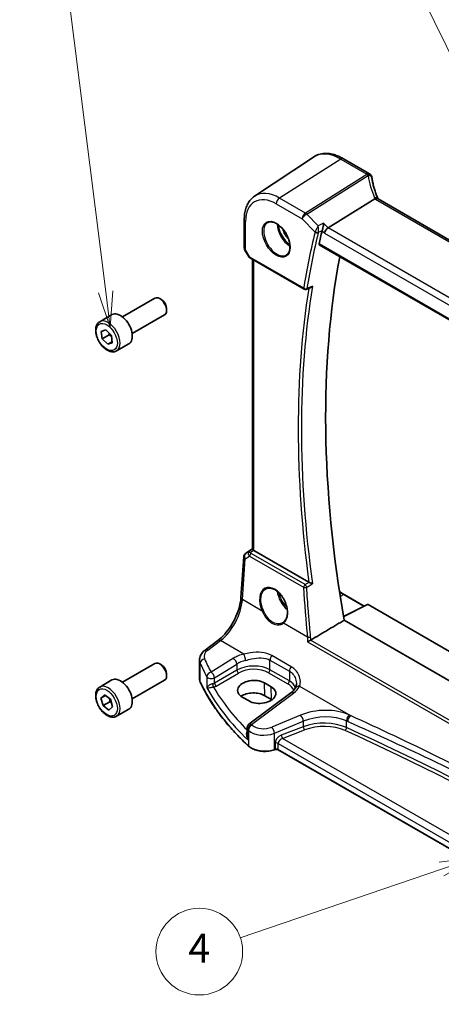
# Model space of a CAD drawing. Units: millimetres. Extents: x 0 to 6100, y 0 to 1124.
# Drawn here: x 545 to 633, y 230 to 435 of the extents above; entities that cross this region are included whole.
import ezdxf

# ---------------------------------------------------------------- set-up
doc = ezdxf.new("R2010")
doc.units = ezdxf.units.MM
for name, color, linetype, lineweight in [('Symbol (TK)', 100, 'Continuous', 18), ('Visible (ISO)', 7, 'Continuous', 35), ('Visible Narrow (ISO)', 7, 'Continuous', 25)]:
    doc.layers.add(name, color=color, linetype=linetype, lineweight=lineweight)
doc.styles.add('Note Text (TK2)', font='txt')

# ---------------------------------------------------------------- blocks, each defined once
blk = doc.blocks.new('バルーン1')
at = {"layer": 'Symbol (TK)', "color": 100}
for p, q in [((226.468, 149.6), (218.356, 166.17)), ((226.468, 149.6), (227.568, 147.355)), ((227.568, 147.355), (226.917, 149.82)), ((226.019, 149.381), (227.568, 147.355))]:
    blk.add_line(p, q, dxfattribs=at)
at = {"layer": 'Symbol (TK)'}
blk.add_circle((217.041, 168.854), 3, dxfattribs=at)
at = {"layer": 'Symbol (TK)', "color": 7, "insert": (217.041, 168.831), "char_height": 2, "attachment_point": 5, "style": 'Note Text (TK2)'}
blk.add_mtext('1', dxfattribs=at)
blk = doc.blocks.new('バルーン4')
at = {"layer": 'Symbol (TK)', "color": 100}
for p, q in [((202.101, 134.167), (199.514, 154.664)), ((201.605, 134.104), (202.415, 131.686)), ((202.101, 134.167), (202.415, 131.686)), ((202.415, 131.686), (202.598, 134.229))]:
    blk.add_line(p, q, dxfattribs=at)
at = {"layer": 'Symbol (TK)'}
blk.add_circle((199.14, 157.631), 3, dxfattribs=at)
at = {"layer": 'Symbol (TK)', "color": 7, "insert": (199.14, 157.625), "char_height": 2, "attachment_point": 5, "style": 'Note Text (TK2)'}
blk.add_mtext('6', dxfattribs=at)
blk = doc.blocks.new('バルーン6')
at = {"layer": 'Symbol (TK)', "color": 100}
for p, q in [((227.717, 94.98), (225.189, 94.647)), ((225.351, 94.173), (227.717, 94.98)), ((225.512, 93.7), (227.717, 94.98)), ((225.351, 94.173), (211.412, 89.422))]:
    blk.add_line(p, q, dxfattribs=at)
at = {"layer": 'Symbol (TK)'}
blk.add_circle((208.577, 88.456), 3, dxfattribs=at)
at = {"layer": 'Symbol (TK)', "color": 7, "insert": (208.577, 88.438), "char_height": 2, "attachment_point": 5, "style": 'Note Text (TK2)'}
blk.add_mtext('4', dxfattribs=at)

msp = doc.modelspace()

# ---------------------------------------------------------------- linework, layer by layer
at = {"layer": 'Visible (ISO)'}
for p, q in [((593.7133, 398.3621), (605.9524, 406.5169)), ((617.5675, 403.0488), (612.1608, 406.1704)), ((618.6742, 397.8269), (609.0237, 391.7883)), ((723.0537, 337.9355), (619.3548, 397.8061)), ((591.5669, 393.5102), (591.5669, 387.6537)), ((591.7009, 387.1537), (592.4375, 385.8778)), ((607.1572, 388.2411), (712.8247, 327.2339)), ((592.8386, 385.5005), (604.0214, 379.0442)), ((593.2791, 325.0315), (593.2791, 385.2462)), ((604.4587, 379.0136), (605.3734, 379.3831)), ((566.2764, 373.29), (573.0219, 377.1845)), ((574.3256, 376.9102), (574.0219, 377.0855)), ((575.4362, 374.9866), (575.4362, 374.636)), ((561.5447, 372.2902), (564.0903, 373.7599)), ((568.2764, 369.8259), (575.0219, 373.7204)), ((561.8703, 370.2671), (562.8252, 370.6013)), ((562.8252, 370.6013), (563.9668, 369.43)), ((562.0569, 368.7616), (561.8703, 370.2671)), ((562.0569, 368.7616), (563.4712, 369.5781)), ((563.1986, 367.5904), (562.0569, 368.7616)), ((563.9668, 369.43), (564.1535, 367.9245)), ((564.1284, 368.1272), (563.1986, 367.5904)), ((564.1535, 367.9245), (563.1986, 367.5904)), ((565.0447, 366.228), (567.5903, 367.6977)), ((590.882, 314.9437), (591.4645, 323.4311)), ((591.9069, 324.1943), (593.2791, 325.1105)), ((605.0015, 318.1537), (593.572, 324.7525)), ((612.3265, 315.5666), (616.4755, 313.1712)), ((617.1376, 313.5019), (612.1885, 311.0301)), ((617.327, 313.4961), (716.0791, 256.4816)), ((714.2534, 251.4028), (612.3234, 310.2521)), ((583.4409, 304.0563), (586.1034, 306.0474)), ((566.2764, 297.3558), (573.0219, 301.2504)), ((574.3256, 300.976), (574.0219, 301.1513)), ((582.2692, 298.0487), (582.2692, 301.9562)), ((575.4362, 299.0524), (575.4362, 298.7018)), ((561.5447, 296.356), (564.0903, 297.8257)), ((568.2764, 293.8917), (575.0219, 297.7863)), ((597.1697, 296.4032), (595.7554, 297.2197)), ((561.8008, 294.0712), (562.5641, 294.7365)), ((562.5641, 294.7365), (563.7752, 293.8269)), ((601.263, 295.1343), (592.5529, 288.6206)), ((562.7331, 294.6095), (561.8008, 294.0712)), ((562.2486, 292.4964), (561.8008, 294.0712)), ((562.2486, 292.4964), (563.6628, 293.3129)), ((563.7752, 293.8269), (564.223, 292.2521)), ((591.1418, 294.2768), (592.556, 293.4603)), ((597.2516, 293.7423), (595.8373, 294.5588)), ((563.4597, 291.5868), (562.2486, 292.4964)), ((564.223, 292.2521), (563.4597, 291.5868)), ((565.0447, 290.2938), (567.5903, 291.7635)), ((592.1518, 287.8198), (592.1518, 286.3602)), ((597.9486, 283.3387), (597.7994, 283.2889)), ((690.2054, 230.4201), (598.6304, 283.291))]:
    msp.add_line(p, q, dxfattribs=at)
for centre, radius, start, end in [((617.0675, 402.1828), 1, 10.723558, 60), ((617.0901, 402.0686), 1, 8.128787, 11.568273), ((592.5669, 387.6537), 1, 180, 210), ((604.2714, 379.4772), 0.5, 240, 291.997594), ((592.4622, 323.3627), 1, 123.72965, 176.07356), ((617.227, 313.3229), 0.2, 60, 116.538708), ((593.1518, 287.8198), 1, 126.78998, 180)]:
    msp.add_arc(centre, radius, start, end, dxfattribs=at)
for centre, major_axis, ratio, start_param, end_param in [((639.7378, 403.7336), (-21.8056, -0.1643), 0.55217208, 0.09993055, 0.10827146), ((761.5801, 258.3716), (-112.0651, 194.1025), 0.57735027, 0.54275154, 0.56009746), ((608.9247, 391.0728), (-0.6212, -0.7936), 0.45894474, 4.04417731, 5.56261376), ((766.5298, 261.2293), (-111.7589, 193.5721), 0.57735027, 0.59243532, 1.00641502), ((574.0219, 375.4525), (-1, 1.7321), 0.57735027, 3.14159265, 6.28318531), ((574.3256, 375.6278), (-0.7853, 1.3602), 0.57735027, 3.92699082, 5.49778714), ((565.8403, 370.7288), (-1.75, 3.0311), 0.57735027, 3.14159265, 6.28318531), ((594.2791, 325.2322), (-0.9987, -0.083), 0.6252357, 0.59930526, 0.73345339), ((596.7791, 312.7335), (3.1847, -2.6746), 0.57298861, 6.10419143, 6.14949048), ((574.0219, 299.5183), (-1, 1.7321), 0.57735027, 3.14159265, 6.28318531), ((574.3256, 299.6936), (-0.7853, 1.3602), 0.57735027, 3.92699082, 5.49778714), ((565.8403, 294.7946), (-1.75, 3.0311), 0.57735027, 3.14159265, 6.28318531), ((593.4486, 295.7483), (3.261, 0.1563), 0.60672803, 0.75632678, 3.89791944), ((593.4528, 293.1821), (-3.3722, 0), 0.57735027, 3.92699082, 5.577744), ((594.8628, 294.9318), (-3.261, -0.1563), 0.60672803, 0.75632678, 3.89791944), ((594.867, 292.3656), (-3.3722, 0), 0.57735027, 3.89806051, 3.92699082)]:
    msp.add_ellipse(centre, major_axis=major_axis, ratio=ratio, start_param=start_param, end_param=end_param, dxfattribs=at)
for points, knots in [([(612.1608, 406.1704), (611.7341, 406.4168), (611.3023, 406.6256), (610.4357, 406.9598), (610.0009, 407.0852), (609.1365, 407.2435), (608.7067, 407.2763), (607.8646, 407.2395), (607.4524, 407.1696), (606.6667, 406.922), (606.2936, 406.7442), (605.9524, 406.5169)], [1.570796327, 1.570796327, 1.570796327, 1.570796327, 1.735289236, 1.735289236, 1.899782145, 1.899782145, 2.064275055, 2.064275055, 2.228767964, 2.228767964, 2.393260873, 2.393260873, 2.393260873, 2.393260873]), ([(619.3281, 397.8607), (619.2033, 398.1501), (619.0866, 398.4403), (618.8699, 399.0214), (618.7698, 399.3123), (618.5863, 399.8941), (618.5029, 400.185), (618.3531, 400.7659), (618.2866, 401.0559), (618.1706, 401.6343), (618.121, 401.9228), (618.08, 402.21)], [-1.303050328, -1.303050328, -1.303050328, -1.303050328, -1.252154027, -1.252154027, -1.201257727, -1.201257727, -1.150361426, -1.150361426, -1.099465126, -1.099465126, -1.048568826, -1.048568826, -1.048568826, -1.048568826]), ([(593.7133, 398.3621), (593.4255, 398.1703), (593.1624, 397.9409), (592.6965, 397.4213), (592.4936, 397.1313), (592.1495, 396.5054), (592.0082, 396.1695), (591.7847, 395.4621), (591.7023, 395.0905), (591.5935, 394.3196), (591.5669, 393.9202), (591.5669, 393.5102)], [2.393260873, 2.393260873, 2.393260873, 2.393260873, 2.542927229, 2.542927229, 2.692593585, 2.692593585, 2.842259942, 2.842259942, 2.991926298, 2.991926298, 3.141592654, 3.141592654, 3.141592654, 3.141592654]), ([(619.2989, 397.842), (619.2896, 397.8487), (619.2799, 397.8549), (619.2056, 397.8976), (619.1256, 397.9161), (618.9412, 397.9143), (618.8386, 397.8937), (618.7318, 397.8548)], [-0.0828477686, -0.0828477686, -0.0828477686, -0.0828477686, -0.0768103675, -0.0768103675, -0.0385773765, -0.0385773765, 0, 0, 0, 0]), ([(619.3548, 397.8061), (619.3504, 397.8086), (619.3462, 397.8111), (619.3379, 397.8161), (619.3339, 397.8186), (619.3262, 397.8234), (619.3225, 397.8258), (619.3153, 397.8306), (619.3118, 397.8329), (619.3052, 397.8375), (619.302, 397.8398), (619.2989, 397.842)], [0, 0, 0, 0, 0.021022119, 0.021022119, 0.042044238, 0.042044238, 0.063066357, 0.063066357, 0.084088476, 0.084088476, 0.105110595, 0.105110595, 0.105110595, 0.105110595]), ([(619.3532, 397.807), (619.3518, 397.8099), (619.3503, 397.8127), (619.3452, 397.8233), (619.3415, 397.8308), (619.3346, 397.8459), (619.3313, 397.8533), (619.3281, 397.8607)], [-1.3672379306, -1.3672379306, -1.3672379306, -1.3672379306, -1.3570993581, -1.3570993581, -1.330074843, -1.330074843, -1.3030503278, -1.3030503278, -1.3030503278, -1.3030503278]), ([(596.4659, 392.9009), (596.6789, 393.012), (596.9305, 393.0597), (597.4719, 393.0139), (597.7545, 392.9327), (598.3276, 392.6555), (598.6172, 392.4639), (599.18, 391.9865), (599.4531, 391.7007), (599.9542, 391.0626), (600.1818, 390.7102), (600.567, 389.9753), (600.7243, 389.5931), (600.9524, 388.84), (601.0233, 388.4692), (601.0737, 387.7794), (601.0535, 387.4603), (600.9299, 386.904), (600.8262, 386.668), (600.5941, 386.3519), (600.4815, 386.246), (600.3547, 386.1654)], [3.95168604, 3.95168604, 3.95168604, 3.95168604, 4.30898817, 4.30898817, 4.63132462, 4.63132462, 4.94280445, 4.94280445, 5.25494337, 5.25494337, 5.56846939, 5.56846939, 5.88232946, 5.88232946, 6.19532337, 6.19532337, 6.50679228, 6.50679228, 6.8203244, 6.8203244, 7.04388825, 7.04388825, 7.04388825, 7.04388825]), ([(608.0638, 392.7859), (608.0636, 392.7843), (608.0634, 392.7827), (608.048, 392.6393), (608.0267, 392.481), (607.9752, 392.1594), (607.9453, 391.9946), (607.8859, 391.7098), (607.8582, 391.5889), (607.8053, 391.3839), (607.781, 391.2988), (607.7571, 391.2259)], [-0.000607578, -0.000607578, -0.000607578, -0.000607578, 0, 0, 0.054018887, 0.054018887, 0.104433846, 0.104433846, 0.14182176, 0.14182176, 0.172409846, 0.172409846, 0.172409846, 0.172409846]), ([(607.1572, 388.2411), (607.1558, 388.2419), (607.1544, 388.2427), (607.1265, 388.2603), (607.1069, 388.2879), (607.0902, 388.3579), (607.0919, 388.3995), (607.1014, 388.4424)], [0.0368004176, 0.0368004176, 0.0368004176, 0.0368004176, 0.037774436, 0.037774436, 0.0569102552, 0.0569102552, 0.0750467597, 0.0750467597, 0.0750467597, 0.0750467597]), ([(592.4375, 385.8778), (592.4589, 385.8408), (592.4822, 385.8074), (592.5309, 385.7461), (592.5564, 385.7181), (592.6089, 385.6663), (592.636, 385.6423), (592.6916, 385.5973), (592.7201, 385.5763), (592.7784, 385.5367), (592.8082, 385.5181), (592.8386, 385.5005)], [0.83221459, 0.83221459, 0.83221459, 0.83221459, 0.955310532, 0.955310532, 1.078406474, 1.078406474, 1.201502415, 1.201502415, 1.324598357, 1.324598357, 1.447694299, 1.447694299, 1.447694299, 1.447694299]), ([(605.3734, 379.3831), (605.4305, 379.4062), (605.4861, 379.4377), (605.6059, 379.5233), (605.6687, 379.582), (605.7247, 379.6481), (605.7257, 379.6492), (605.7266, 379.6503)], [-0.0452206845, -0.0452206845, -0.0452206845, -0.0452206845, -0.0256118972, -0.0256118972, 0, 0, 0.0004309199, 0.0004309199, 0.0004309199, 0.0004309199]), ([(565.0447, 366.228), (564.8556, 366.1189), (564.6418, 366.0544), (564.1805, 366.0147), (563.9321, 366.0465), (563.4064, 366.2056), (563.129, 366.3453), (562.5852, 366.7186), (562.3197, 366.9557), (561.8334, 367.4968), (561.6124, 367.8002), (561.2338, 368.4434), (561.0759, 368.783), (560.8378, 369.4693), (560.7577, 369.8159), (560.6875, 370.4871), (560.6979, 370.8117), (560.8205, 371.3998), (560.9306, 371.6659), (561.2176, 372.051), (561.37, 372.1893), (561.5447, 372.2902)], [6.17439843, 6.17439843, 6.17439843, 6.17439843, 6.43824361, 6.43824361, 6.7261737, 6.7261737, 7.05412556, 7.05412556, 7.39374045, 7.39374045, 7.7307257, 7.7307257, 8.06603944, 8.06603944, 8.40276099, 8.40276099, 8.74232148, 8.74232148, 9.07215471, 9.07215471, 9.31599109, 9.31599109, 9.31599109, 9.31599109]), ([(593.2802, 325.031), (593.2804, 325.0141), (593.289, 324.9942), (593.3305, 324.9408), (593.3735, 324.9), (593.4497, 324.8381), (593.4663, 324.8249), (593.4838, 324.8114)], [0.0825855043, 0.0825855043, 0.0825855043, 0.0825855043, 0.1063173925, 0.1063173925, 0.1386693278, 0.1386693278, 0.1469168433, 0.1469168433, 0.1469168433, 0.1469168433]), ([(605.7266, 317.8024), (605.7257, 317.8028), (605.7247, 317.8033), (605.679, 317.8256), (605.6291, 317.8498), (605.5243, 317.9007), (605.4691, 317.9274), (605.3501, 317.9849), (605.2852, 318.0162), (605.1717, 318.0707), (605.1232, 318.094), (605.063, 318.1227), (605.0484, 318.1297), (605.0344, 318.1364)], [-0.0841640957, -0.0841640957, -0.0841640957, -0.0841640957, -0.083736573, -0.083736573, -0.06306447, -0.06306447, -0.0432464833, -0.0432464833, -0.0218942429, -0.0218942429, -0.0054944379, -0.0054944379, 0, 0, 0, 0]), ([(596.0848, 316.7679), (596.2011, 316.8285), (596.3253, 316.8728), (596.5858, 316.927), (596.7218, 316.9375), (596.9997, 316.9246), (597.141, 316.9026), (597.4263, 316.8273), (597.57, 316.7751), (597.8576, 316.6418), (598.0015, 316.5611), (598.2868, 316.3728), (598.4282, 316.2653), (598.7051, 316.0256), (598.8406, 315.8935), (599.1023, 315.6076), (599.2285, 315.4538), (599.4681, 315.1282), (599.5815, 314.9564), (599.7924, 314.5992), (599.8899, 314.4138), (600.0663, 314.0342), (600.1452, 313.8399), (600.2822, 313.4479), (600.3402, 313.2501), (600.4342, 312.8562), (600.47, 312.6602), (600.5186, 312.2752), (600.5313, 312.0862), (600.5338, 311.7205), (600.5236, 311.5436), (600.4807, 311.2066), (600.4481, 311.0464), (600.3619, 310.746), (600.3081, 310.606), (600.181, 310.3485), (600.1073, 310.2314), (599.9364, 310.0156), (599.8379, 309.9194), (599.7311, 309.8396)], [-0.75859894, -0.75859894, -0.75859894, -0.75859894, -0.58456855, -0.58456855, -0.41374784, -0.41374784, -0.24995239, -0.24995239, -0.09111058, -0.09111058, 0.06542018, 0.06542018, 0.22121784, 0.22121784, 0.37702944, 0.37702944, 0.5331466, 0.5331466, 0.68963751, 0.68963751, 0.84646365, 0.84646365, 1.00353309, 1.00353309, 1.16072602, 1.16072602, 1.31791479, 1.31791479, 1.47499734, 1.47499734, 1.63196791, 1.63196791, 1.78906186, 1.78906186, 1.94701848, 1.94701848, 2.10743664, 2.10743664, 2.28141381, 2.28141381, 2.28141381, 2.28141381]), ([(586.1034, 306.0474), (586.5728, 306.3984), (587.0484, 306.8357), (587.9601, 307.8468), (588.3962, 308.4203), (589.1871, 309.6536), (589.5418, 310.3133), (590.1383, 311.6604), (590.3801, 312.3478), (590.7313, 313.6879), (590.8405, 314.3404), (590.882, 314.9437)], [-1.48352986, -1.48352986, -1.48352986, -1.48352986, -1.20427718, -1.20427718, -0.9250245, -0.9250245, -0.64577182, -0.64577182, -0.36651914, -0.36651914, -0.08726646, -0.08726646, -0.08726646, -0.08726646]), ([(604.7404, 305.7497), (604.7412, 305.7503), (604.7419, 305.7509), (604.7821, 305.7799), (604.8272, 305.8104), (604.9246, 305.8721), (604.9768, 305.9035), (605.0883, 305.967), (605.1479, 305.9992), (605.2496, 306.0502), (605.291, 306.0699), (605.3305, 306.0874)], [-0.0824787253, -0.0824787253, -0.0824787253, -0.0824787253, -0.0820823384, -0.0820823384, -0.0617791828, -0.0617791828, -0.04216273, -0.04216273, -0.0220560313, -0.0220560313, -0.0079824679, -0.0079824679, -0.0079824679, -0.0079824679]), ([(582.2692, 301.9562), (582.2692, 302.1261), (582.2892, 302.2954), (582.3654, 302.6233), (582.4214, 302.7817), (582.5626, 303.0823), (582.6476, 303.2246), (582.8404, 303.4915), (582.9481, 303.6163), (583.1817, 303.8488), (583.3076, 303.9566), (583.4409, 304.0563)], [0.785398163, 0.785398163, 0.785398163, 0.785398163, 0.932005821, 0.932005821, 1.078613478, 1.078613478, 1.225221135, 1.225221135, 1.371828792, 1.371828792, 1.518436449, 1.518436449, 1.518436449, 1.518436449]), ([(582.2692, 298.0487), (582.2692, 298.0042), (582.2712, 297.9597), (582.2793, 297.8709), (582.2854, 297.8266), (582.3015, 297.7385), (582.3115, 297.6947), (582.3355, 297.6076), (582.3494, 297.5644), (582.3811, 297.4787), (582.3988, 297.4363), (582.4183, 297.3943)], [3.926990817, 3.926990817, 3.926990817, 3.926990817, 3.979548273, 3.979548273, 4.032105729, 4.032105729, 4.084663185, 4.084663185, 4.137220642, 4.137220642, 4.189778098, 4.189778098, 4.189778098, 4.189778098]), ([(592.4798, 284.0673), (591.5866, 284.8909), (590.7356, 285.73), (589.1208, 287.4361), (588.3571, 288.3031), (586.9198, 290.0623), (586.2462, 290.9544), (584.9915, 292.7604), (584.4105, 293.6744), (583.343, 295.5212), (582.8565, 296.4539), (582.4183, 297.3943)], [1.796767008, 1.796767008, 1.796767008, 1.796767008, 1.856095048, 1.856095048, 1.915423088, 1.915423088, 1.974751129, 1.974751129, 2.034079169, 2.034079169, 2.093407209, 2.093407209, 2.093407209, 2.093407209]), ([(602.403, 297.0432), (602.403, 296.9808), (602.4004, 296.9192), (602.3901, 296.7987), (602.3825, 296.7397), (602.3624, 296.6249), (602.35, 296.5691), (602.3206, 296.4611), (602.3037, 296.4089), (602.2659, 296.3085), (602.2449, 296.2603), (602.222, 296.2143)], [0.477289941, 0.477289941, 0.477289941, 0.477289941, 0.514862631, 0.514862631, 0.55243532, 0.55243532, 0.59000801, 0.59000801, 0.6275807, 0.6275807, 0.66515339, 0.66515339, 0.66515339, 0.66515339]), ([(565.0447, 290.2938), (564.8556, 290.1847), (564.6418, 290.1203), (564.1805, 290.0805), (563.9321, 290.1124), (563.4064, 290.2714), (563.129, 290.4111), (562.5852, 290.7844), (562.3197, 291.0215), (561.8334, 291.5626), (561.6124, 291.866), (561.2338, 292.5092), (561.0759, 292.8488), (560.8378, 293.5351), (560.7577, 293.8817), (560.6875, 294.5529), (560.6979, 294.8775), (560.8205, 295.4656), (560.9306, 295.7317), (561.2176, 296.1168), (561.37, 296.2551), (561.5447, 296.356)], [0.11251827, 0.11251827, 0.11251827, 0.11251827, 0.37636345, 0.37636345, 0.66429354, 0.66429354, 0.9922454, 0.9922454, 1.3318603, 1.3318603, 1.66884554, 1.66884554, 2.00415929, 2.00415929, 2.34088083, 2.34088083, 2.68044132, 2.68044132, 3.01027456, 3.01027456, 3.25411093, 3.25411093, 3.25411093, 3.25411093]), ([(602.222, 296.2143), (602.1872, 296.1442), (602.1468, 296.073), (602.0545, 295.9291), (602.0024, 295.8563), (601.8865, 295.7102), (601.8225, 295.637), (601.6827, 295.491), (601.6068, 295.4183), (601.4434, 295.2747), (601.356, 295.2038), (601.263, 295.1343)], [1.095161192, 1.095161192, 1.095161192, 1.095161192, 1.179816243, 1.179816243, 1.264471295, 1.264471295, 1.349126346, 1.349126346, 1.433781398, 1.433781398, 1.518436449, 1.518436449, 1.518436449, 1.518436449]), ([(592.4798, 284.0673), (592.7029, 283.8617), (592.9763, 283.6799), (593.5984, 283.3747), (593.9471, 283.2513), (594.6897, 283.0714), (595.0835, 283.0149), (595.8818, 282.9731), (596.2862, 282.9878), (597.0699, 283.0874), (597.4492, 283.1722), (597.7994, 283.2889)], [4.4864183, 4.4864183, 4.4864183, 4.4864183, 4.79341182, 4.79341182, 5.10040535, 5.10040535, 5.40739887, 5.40739887, 5.7143924, 5.7143924, 6.02138592, 6.02138592, 6.02138592, 6.02138592]), ([(597.9486, 283.3387), (597.9901, 283.3525), (598.0362, 283.3636), (598.1334, 283.3787), (598.1844, 283.3826), (598.2864, 283.3826), (598.3374, 283.3787), (598.4346, 283.3636), (598.4807, 283.3525), (598.5636, 283.3249), (598.6003, 283.3084), (598.6304, 283.291)], [3.40339204, 3.40339204, 3.40339204, 3.40339204, 3.66519143, 3.66519143, 3.92699082, 3.92699082, 4.1887902, 4.1887902, 4.45058959, 4.45058959, 4.71238898, 4.71238898, 4.71238898, 4.71238898])]:
    msp.add_open_spline(points, degree=3, knots=knots, dxfattribs=at)
for points, degree in [([(618.7318, 397.8548), (618.7113, 397.8473), (618.6921, 397.8381), (618.6742, 397.8269)], 3), ([(607.7571, 391.2259), (607.7499, 391.204), (607.7438, 391.1827), (607.7388, 391.1622)], 3), ([(605.0015, 318.1537), (605.0116, 318.1478), (605.0227, 318.142), (605.0344, 318.1364)], 3), ([(611.3426, 316.2428), (611.6676, 315.9832), (611.9977, 315.7565), (612.3265, 315.5666)], 3), ([(612.3234, 310.2521), (608.8641, 308.1896), (605.3953, 306.1207)], 2), ([(605.3305, 306.0874), (605.3533, 306.0974), (605.3749, 306.1086), (605.3953, 306.1207)], 3)]:
    msp.add_open_spline(points, degree=degree, dxfattribs=at)
for points, weights in [([(563.4929, 369.9162), (563.4887, 369.7582), (563.4712, 369.5781)], [1.04717325322, 1.02903670682, 1]), ([(563.4712, 369.5781), (563.7768, 369.3804), (563.9977, 369.1809)], [1, 1.05795640978, 1.07248769034]), ([(563.579, 293.9743), (563.6433, 293.6805), (563.6628, 293.3129)], [1.07281446586, 1.05861939605, 1]), ([(563.6628, 293.3129), (563.8256, 293.2395), (563.9633, 293.1655)], [1, 1.02868548983, 1.04673291291])]:
    msp.add_rational_spline(points, weights, degree=2, dxfattribs=at)
at = {"layer": 'Visible Narrow (ISO)'}
for p, q in [((611.6238, 406.0984), (598.8959, 397.9797)), ((611.6238, 406.0984), (617.0305, 402.9768)), ((617.053, 402.8626), (604.2808, 394.8707)), ((604.543, 394.661), (617.3153, 402.6529)), ((604.2808, 394.8707), (598.8959, 397.9797)), ((618.8178, 397.7341), (722.5167, 337.8635)), ((598.2258, 396.7774), (603.6107, 393.6684)), ((591.8598, 387.2455), (591.8598, 393.102)), ((603.6107, 393.6684), (606.274, 390.9007)), ((606.9026, 392.2088), (604.543, 394.661)), ((607.7388, 391.1622), (608.2176, 390.6646)), ((609.0237, 391.7883), (608.0638, 392.7859)), ((713.2189, 331.6312), (609.0237, 391.7883)), ((608.2176, 390.6646), (712.5579, 330.4237)), ((591.8598, 387.2455), (591.7009, 387.1537)), ((592.7351, 385.7294), (591.8598, 387.2455)), ((712.7903, 327.4228), (607.1014, 388.4424)), ((603.9178, 379.2731), (592.7351, 385.7294)), ((593.572, 324.7525), (593.572, 385.0771)), ((591.7577, 323.0271), (592.6699, 323.5601)), ((591.9258, 324.2061), (593.2791, 325.1097)), ((592.5185, 324.5524), (591.9258, 324.2061)), ((593.2791, 325.0558), (592.5185, 324.5524)), ((592.6699, 323.5601), (603.8812, 317.0872)), ((592.7726, 324.3408), (593.4838, 324.8114)), ((604.2026, 317.6439), (592.9913, 324.1167)), ((591.1752, 314.5397), (591.7577, 323.0271)), ((612.2314, 315.5595), (611.5081, 315.1711)), ((612.2314, 315.5595), (616.4179, 313.1424)), ((595.2965, 312.1603), (591.1752, 314.5397)), ((612.198, 310.9749), (617.2319, 313.489)), ((617.2319, 313.489), (716.0707, 256.4244)), ((604.6901, 306.7369), (599.7099, 309.6122)), ((583.9781, 304.0333), (586.6406, 306.0244)), ((591.4908, 303.2241), (586.6406, 306.0244)), ((604.7404, 305.7497), (712.3702, 243.6096)), ((712.3837, 244.2802), (605.3305, 306.0874)), ((601.3135, 300.5909), (597.2918, 302.9128)), ((582.4065, 297.4488), (582.4065, 301.3221)), ((589.305, 302.3254), (584.669, 299.4704)), ((585.3998, 298.2635), (590.0358, 301.1185)), ((590.0358, 301.1185), (590.0358, 299.8601)), ((596.9169, 301.9755), (600.9386, 299.6537)), ((596.9169, 299.9385), (596.9169, 301.9755)), ((590.0358, 299.8601), (585.3998, 297.1835)), ((585.7529, 296.572), (590.3888, 299.2486)), ((596.5819, 299.3374), (600.6035, 297.0155)), ((600.9386, 297.6167), (596.9169, 299.9385)), ((600.9386, 299.6537), (600.9386, 297.6167)), ((583.7812, 298.5114), (583.7812, 296.2084)), ((585.3998, 297.1835), (585.3998, 298.2635)), ((595.8373, 294.5588), (595.7554, 297.2197)), ((593.0901, 288.5976), (601.8003, 295.1112)), ((597.2516, 293.7423), (597.1697, 296.4032)), ((603.0558, 296.547), (613.625, 290.4449)), ((603.2793, 290.5148), (597.2745, 288.0348)), ((597.8361, 286.757), (603.841, 289.237)), ((603.841, 289.237), (603.841, 288.0861)), ((612.8121, 287.9406), (612.8121, 289.3281)), ((592.3025, 285.4058), (592.3025, 287.515)), ((592.4459, 287.378), (592.4459, 284.1531)), ((597.8361, 283.3787), (597.8361, 286.757)), ((603.841, 288.0861), (599.2599, 286.3404)), ((599.5284, 285.6934), (604.1095, 287.439)), ((597.9854, 284.6925), (597.9854, 283.4284)), ((598.5889, 283.3826), (598.5889, 284.6466)), ((598.5889, 284.6466), (690.2054, 231.7518)), ((690.5819, 233.1236), (599.5284, 285.6934)), ((597.9854, 283.4284), (597.8361, 283.3787)), ((690.2054, 230.4877), (598.5889, 283.3826))]:
    msp.add_line(p, q, dxfattribs=at)
for centre, major_axis, ratio, start_param, end_param in [((611.6238, 397.1619), (-5.4724, 9.4785), 0.57735027, 5.49778714, 6.32025169), ((611.6608, 405.3044), (0.5, 0.866), 0.57735027, 0, 0.83775804), ((617.0675, 402.1828), (0.5, 0.866), 0.57735027, 0, 0.83775804), ((617.0675, 402.1828), (0.9825, 0.1861), 0.79195893, 0, 1.45918335), ((637.8944, 405.0585), (20.9911, 1.006), 0.60672809, 3.22643963, 3.23550709), ((617.0901, 402.0686), (0.9797, 0.2005), 0.79130951, 0, 1.44751216), ((617.0901, 402.0686), (0.5304, -0.8477), 0.5404963, 1.95608761, 2.33606615), ((617.0901, 402.0686), (0.99, 0.1414), 0.57402245, 0, 1.26022853), ((638.1567, 400.6852), (-19.3935, 10.6204), 0.75848966, 0.51666925, 0.77115075), ((598.8959, 389.8135), (-5.0008, 8.6616), 0.57735027, 5.49778714, 6.32025169), ((598.2258, 389.4266), (-4.5014, 7.7967), 0.57735027, 5.49778714, 7.06858347), ((598.9329, 397.1857), (-0.5, -0.866), 0.57735027, 3.97935069, 5.49778714), ((618.4098, 397.4647), (0.9183, 0.3959), 0.49766783, 0, 1.11722517), ((620.4943, 398.3001), (-1.847, 1.0115), 0.75848966, 0.77115075, 0.88598501), ((620.232, 398.6362), (1.9992, 0.0958), 0.60672809, 3.79042209, 3.89792125), ((618.8548, 396.9401), (0.5, 0.866), 0.57735027, 0, 0.83775804), ((592.5669, 393.5102), (-1, 0), 0.57735027, 0, 0.78539816), ((604.3178, 394.0767), (-0.5, -0.866), 0.57735027, 3.97935069, 5.49778714), ((604.3178, 394.0767), (0.7206, 0.6934), 0.32163376, 0.96741127, 2.48584772), ((604.3178, 394.0767), (-0.5304, 0.8477), 0.5404963, 5.09768026, 5.4776588), ((598.3623, 389.5054), (1.945, -3.3688), 0.57735027, 3.11689743, 6.30788053), ((601.0592, 391.0624), (1.8784, -3.2534), 0.57735027, 3.92825549, 5.49652247), ((601.1956, 391.1412), (-1.7784, 3.0803), 0.57735027, 0.85247544, 2.28911721), ((601.1956, 391.1412), (1.2216, -2.116), 0.57735027, 4.18357327, 5.24120469), ((601.3321, 391.22), (-1.1217, 1.9429), 0.57735027, 1.3901663, 1.75142635), ((760.5194, 257.7592), (112.3598, -194.6129), 0.57735027, 3.68433348, 3.75667116), ((606.6275, 391.1048), (-0.4857, 0.1188), 0.69916301, 0.93994468, 2.42347454), ((606.6367, 391.1367), (-0.4751, 0.1558), 0.64876185, 1.00376124, 2.47541185), ((760.8422, 257.9456), (-112.1108, 194.1816), 0.57735027, 0.54274082, 0.61507851), ((592.5669, 387.6537), (-1, 0), 0.57735027, 0, 0.78539816), ((593.4731, 386.0841), (1.0509, 0.1639), 0.32934228, 3.26824191, 3.88372162), ((593.0886, 385.9335), (-0.25, -0.433), 0.57735027, 5.49778714, 6.28318531), ((761.5801, 258.3716), (112.2942, -194.4993), 0.57735027, 3.76025339, 4.09474865), ((761.9028, 258.5579), (-112.0452, 194.0679), 0.57735027, 0.61557089, 0.95522543), ((604.2714, 379.4772), (-0.4935, 0.0804), 0.66685574, 0.88635519, 2.36988505), ((604.2714, 379.4772), (-0.25, -0.433), 0.57735027, 5.49778714, 6.28318531), ((604.2714, 379.4772), (0.1873, -0.4636), 0.58150244, 0, 0.69289162), ((563.2947, 369.2591), (1.75, -3.0311), 0.57735027, 0, 3.14159265), ((592.4622, 323.3627), (-0.9977, 0.0685), 0.52219131, 0, 0.82332442), ((592.4622, 323.3627), (-0.5045, 0.8634), 0.77915995, 0.0482238, 1.50509308), ((592.4622, 323.3627), (-0.5553, 0.8317), 0.59411967, 6.24561175, 6.28318531), ((593.0548, 323.7089), (0.5198, -0.8544), 0.50513422, 3.18085107, 3.9649682), ((592.8035, 323.9519), (-0.4703, -0.1699), 0.7690198, 4.50458337, 5.47191268), ((593.4414, 323.9348), (-1.0163, 0.4436), 0.68018995, 0.37155991, 1.04431206), ((593.0548, 323.7089), (-0.5406, 0.8414), 0.14285003, 5.46568625, 6.24980338), ((593.0221, 323.7278), (-0.25, -0.433), 0.57735027, 4.01425728, 5.41052068), ((593.4106, 324.3237), (-0.6478, 0.1178), 0.51534664, 0.29110912, 0.96386127), ((597.6693, 313.1751), (-1.7598, 3.7318), 0.62523539, 3.2683234, 7.83115103), ((604.2334, 317.255), (-0.25, -0.433), 0.57735027, 4.01425728, 5.41052068), ((604.2334, 317.255), (-0.2548, 0.4302), 0.48113475, 4.09467279, 5.48872836), ((601.0592, 315.1282), (1.8784, -3.2534), 0.57735027, 4.05312518, 5.28406539), ((601.1956, 315.207), (-1.7784, 3.0803), 0.57735027, 1.00690843, 2.04431806), ((604.2334, 317.255), (0.4991, 0.0295), 0.4247258, 3.90430398, 5.37338304), ((762.7357, 257.6717), (95.9226, -203.4329), 0.6252338, 4.14175647, 4.19224349), ((612.2314, 321.5786), (3.6859, -6.3842), 0.57735027, 5.32919444, 5.49778714), ((612.2265, 315.3934), (0.1, 0.1732), 0.57735027, 0, 0.75049158), ((586.2059, 311.8421), (3.4331, 6.6751), 0.5421547, 3.98791397, 5.38417738), ((591.8796, 314.8753), (-0.9977, 0.0685), 0.52219131, 0, 0.82332442), ((617.227, 313.3229), (-0.0894, 0.1789), 0.5766475, 5.53326026, 6.28318531), ((617.227, 313.3229), (0.1, 0.1732), 0.57735027, 0, 0.75049158), ((595.4374, 312.2274), (0.1821, 0.0827), 0.02266756, 3.81753588, 5.29646655), ((599.8508, 309.6793), (-0.1197, 0.1602), 0.77422827, 0, 1.41737835), ((586.7023, 305.2465), (-0.5989, 0.8008), 0.55422158, 5.4329486, 6.28318531), ((605.0424, 306.9046), (-0.4977, -0.0483), 0.39127562, 0.74729836, 2.21206093), ((586.2075, 302.8855), (-2.996, -0.2491), 0.6252357, 5.49820225, 6.49402781), ((584.0397, 303.2555), (-0.5989, 0.8008), 0.55422158, 5.4329486, 6.28318531), ((593.3198, 299.7286), (-5.9919, -0.4983), 0.6252357, 4.97020724, 5.39348249), ((591.5524, 302.4463), (-0.2439, 0.9698), 0.20337592, 4.05934023, 5.59021707), ((597.6241, 302.3838), (0.5, 0.866), 0.57735027, 1.27447633, 2.35619449), ((586.2692, 302.1077), (3.9972, 0.2433), 0.61381849, 3.10424614, 3.36703342), ((583.3722, 301.4721), (-0.916, -0.4011), 0.76252668, 4.45395762, 5.94915987), ((664.4884, 319.2699), (84.8885, 6.9678), 0.624708, 3.3531476, 3.40952759), ((664.4268, 320.0477), (-83.8867, -6.9756), 0.6252357, 0.21084251, 0.2672225), ((589.3666, 301.5476), (-0.5244, 0.8515), 0.49401856, 3.91402987, 5.4802648), ((593.3814, 298.9508), (4.9896, 0.5079), 0.63405227, 1.81611042, 2.23938568), ((593.3814, 297.7047), (-4.9983, -0.2144), 0.60387682, 3.90109564, 5.41953209), ((584.7307, 298.6926), (-0.8796, -0.4756), 0.75197366, 4.39115276, 5.8840167), ((584.7307, 298.6926), (-0.5244, 0.8515), 0.49401856, 3.91402987, 5.4802648), ((590.3703, 299.6456), (-0.25, 0.433), 0.51542127, 0.78676769, 2.35482496), ((593.3999, 297.3077), (4.4981, 0.2156), 0.60672809, 0.75632859, 2.27476504), ((596.5634, 299.7344), (0.25, 0.433), 0.57735027, 3.97935069, 5.49778714), ((601.6457, 300.0619), (0.5, 0.866), 0.57735027, 1.27447633, 2.35619449), ((563.2947, 293.3249), (1.75, -3.0311), 0.57735027, 0, 3.14159265), ((586.2692, 298.0487), (-4, 0), 0.57735027, 0, 0.26278728), ((582.5996, 297.4788), (-0.1813, -0.0845), 0.78846598, 5.93111652, 6.28318531), ((664.4884, 310.1971), (-85, 0), 0.57735027, 0.26278728, 0.55942748), ((584.7307, 298.6926), (-1, 0), 0.57735027, 0.31916727, 2.30383461), ((584.7307, 297.6159), (-0.9989, -0.0739), 0.62065278, 1.80582183, 2.25795097), ((585.1465, 296.7528), (-0.1007, 0.4898), 0.19965854, 0.92831746, 2.47381397), ((585.7344, 296.969), (-0.25, 0.433), 0.51542127, 0.78676769, 2.35482496), ((600.585, 297.4125), (0.25, 0.433), 0.57735027, 3.97935069, 5.49778714), ((597.4215, 294.9859), (4.4981, 0.2156), 0.60672809, 0.16740663, 0.75632859), ((597.403, 295.3829), (-4.9983, -0.2144), 0.60387682, 3.36672981, 3.90109564), ((664.4884, 314.8176), (84.965, 4.0214), 0.60639374, 3.43206702, 3.66914069), ((584.7492, 297.2189), (1.4994, 0.0719), 0.60672809, 4.96422856, 5.4163577), ((664.4514, 315.6116), (-83.9645, -4.024), 0.60672809, 0.30752255, 0.50506394), ((601.8619, 294.3334), (-0.5989, 0.8008), 0.55422158, 5.4329486, 6.28318531), ((597.3414, 297.4067), (-5.9919, -0.4983), 0.6252357, 2.35660959, 2.77988485), ((603.1175, 295.7692), (-0.8955, 0.445), 0.73052492, 5.1253777, 6.28318531), ((607.7793, 285.8484), (-8.9879, -0.7474), 0.6252357, 3.98993056, 5.18404298), ((593.1518, 287.8198), (0.6923, 0.7216), 0.68179767, 1.02556477, 2.51138152), ((593.1518, 287.8198), (-0.5989, 0.8008), 0.55422158, 5.4329486, 6.28318531), ((664.4268, 320.0477), (-83.8867, -6.9756), 0.6252357, 0.50429618, 0.50748271), ((603.341, 289.737), (-0.3817, 0.9243), 0.35818112, 4.0008468, 5.54908364), ((607.841, 285.0706), (7.9858, 0.7564), 0.63078087, 0.84061023, 2.03472266), ((607.841, 284.003), (-7.9971, -0.358), 0.6049485, 4.01479697, 5.2089094), ((613.4335, 289.7805), (0.4084, 0.9128), 0.51312604, 0.81645542, 2.300562), ((303.3484, 28.6342), (497.3447, 41.448), 0.62532566, 0.84756845, 0.84821605), ((613.6866, 289.6671), (0.4089, 0.9126), 0.51350799, 0.81673878, 2.30083888), ((303.2868, 29.412), (-498.3465, -41.4401), 0.6252357, 3.98928295, 3.98993056), ((593.1518, 287.8198), (-1, 0), 0.57735027, 0, 0.55624095), ((664.4884, 319.2699), (84.8885, 6.9678), 0.624708, 3.64660127, 3.6497878), ((593.2935, 287.6844), (0.6896, 0.7242), 0.68058111, 1.02302302, 2.50877689), ((595.8361, 288.8124), (3.9972, 0.2433), 0.61381849, 3.66367362, 5.19864124), ((595.7745, 289.5902), (-2.996, -0.2491), 0.6252357, 0.50748271, 2.04245033), ((597.3361, 287.257), (-0.3817, 0.9243), 0.35818112, 4.0008468, 5.54908364), ((604.091, 287.8361), (-0.178, 0.4672), 0.37853694, 0.86942128, 2.42667165), ((607.8595, 283.606), (7.4968, 0.3593), 0.60672809, 0.8712131, 2.06532553), ((612.5014, 287.7145), (0.2058, 0.4557), 0.51082087, 3.92515759, 5.44393951), ((303.3669, 41.1129), (497.3094, 23.8338), 0.60672809, 0.64144408, 0.8712131), ((303.3484, 41.5099), (-497.8096, -23.8325), 0.60669957, 3.78306891, 4.01283794), ((599.3303, 285.1408), (-1.1336, -1.0369), 0.69790167, 4.19661007, 5.71504652), ((598.2354, 284.4425), (-0.5, 0), 0.57735027, 3.92699082, 5.23598776), ((599.5803, 284.8908), (0.9101, 0.5478), 0.71730704, 1.21556337, 2.73399982), ((599.5099, 286.0904), (-0.178, 0.4672), 0.37853694, 0.86942128, 2.42667165), ((592.6154, 284.2144), (-0.1356, -0.147), 0.6920291, 5.63934853, 6.28318531), ((595.8361, 285.3787), (-4, 0), 0.57735027, 0.55942748, 2.0943951), ((597.7361, 283.4787), (0.0632, -0.1897), 0.40824829, 0, 0.88607712), ((597.8854, 283.5284), (0.0632, -0.1897), 0.40824829, 0, 0.88607712), ((598.2354, 283.1784), (-0.5, 0), 0.57735027, 3.92699082, 5.23598776), ((598.7304, 283.4642), (-0.1, -0.1732), 0.57735027, 5.49778714, 6.28318531)]:
    msp.add_ellipse(centre, major_axis=major_axis, ratio=ratio, start_param=start_param, end_param=end_param, dxfattribs=at)
for centre, major_axis in [((598.2258, 389.4266), (-2.0449, 3.5419)), ((563.0119, 369.0958), (1.55, -2.6847)), ((563.0119, 293.1616), (1.55, -2.6847))]:
    msp.add_ellipse(centre, major_axis=major_axis, ratio=0.57735027, dxfattribs=at)
for points, knots in [([(606.2962, 390.9604), (606.292, 390.9502), (606.2881, 390.9402), (606.2807, 390.9202), (606.2772, 390.9104), (606.274, 390.9007)], [-0.0044991161, -0.0044991161, -0.0044991161, -0.0044991161, -0.00224955805, -0.00224955805, 0, 0, 0, 0]), ([(606.9026, 392.2088), (606.8605, 392.1325), (606.8144, 392.0466), (606.7208, 391.8665), (606.6733, 391.7731), (606.5932, 391.611), (606.5614, 391.5458), (606.4948, 391.4063), (606.4592, 391.3304), (606.396, 391.1918), (606.3678, 391.1286), (606.3255, 391.0305), (606.3102, 390.9943), (606.2962, 390.9604)], [-0.0004151815, -0.0004151815, -0.0004151815, -0.0004151815, 0.0202207172, 0.0202207172, 0.0395880539, 0.0395880539, 0.0520074079, 0.0520074079, 0.0658634821, 0.0658634821, 0.0778309398, 0.0778309398, 0.0853106008, 0.0853106008, 0.0853106008, 0.0853106008]), ([(606.9477, 390.8238), (606.9571, 390.8586), (606.9654, 390.8963), (606.984, 390.9993), (606.9924, 391.0667), (607.0046, 391.216), (607.0074, 391.2988), (607.0071, 391.4523), (607.0045, 391.5247), (606.9927, 391.7061), (606.9807, 391.812), (606.9481, 392.0185), (606.927, 392.1186), (606.9026, 392.2088)], [-0.0853106008, -0.0853106008, -0.0853106008, -0.0853106008, -0.0778309398, -0.0778309398, -0.0658634821, -0.0658634821, -0.0520074079, -0.0520074079, -0.0395880539, -0.0395880539, -0.0202207172, -0.0202207172, 0.0004151815, 0.0004151815, 0.0004151815, 0.0004151815]), ([(606.9477, 390.8238), (607.0201, 390.8597), (607.0924, 390.8957), (607.1648, 390.9316), (607.3612, 391.0292), (607.5576, 391.1268), (607.754, 391.2243)], [0.25828868, 0.25828868, 0.25828868, 0.25828868, 0.286461084, 0.286461084, 0.286461084, 0.362931962, 0.362931962, 0.362931962, 0.362931962]), ([(606.9386, 390.7919), (606.9399, 390.7971), (606.9413, 390.8024), (606.9443, 390.813), (606.946, 390.8183), (606.9477, 390.8238)], [0, 0, 0, 0, 0.00224955805, 0.00224955805, 0.0044991161, 0.0044991161, 0.0044991161, 0.0044991161]), ([(605.7266, 379.6503), (605.4213, 379.527), (605.1161, 379.4036), (604.8109, 379.2803), (604.7365, 379.2502), (604.6621, 379.2201), (604.5877, 379.1901)], [-0.35922324, -0.35922324, -0.35922324, -0.35922324, -0.237834363, -0.237834363, -0.237834363, -0.208244492, -0.208244492, -0.208244492, -0.208244492]), ([(605.0329, 318.1355), (604.8483, 318.0263), (604.6638, 317.917), (604.4792, 317.8077), (604.387, 317.7531), (604.2948, 317.6985), (604.2026, 317.6439)], [-0.313283169, -0.313283169, -0.313283169, -0.313283169, -0.239885018, -0.239885018, -0.239885018, -0.20320797, -0.20320797, -0.20320797, -0.20320797]), ([(604.5497, 317.1057), (604.6419, 317.1603), (604.7341, 317.2149), (604.8263, 317.2695), (605.1264, 317.4471), (605.4265, 317.6247), (605.7266, 317.8024)], [0.20320797, 0.20320797, 0.20320797, 0.20320797, 0.239885018, 0.239885018, 0.239885018, 0.35922324, 0.35922324, 0.35922324, 0.35922324]), ([(595.5393, 312.2696), (595.3495, 312.6907), (595.2072, 313.132), (594.9782, 314.2896), (594.9939, 314.9918), (595.3312, 316.1026), (595.64, 316.5199), (596.0584, 316.7538), (596.0716, 316.7609), (596.0848, 316.7679)], [-2.28141381, -2.28141381, -2.28141381, -2.28141381, -1.92848495, -1.92848495, -1.34133, -1.34133, -0.77683903, -0.77683903, -0.75859894, -0.75859894, -0.75859894, -0.75859894]), ([(605.3552, 306.7775), (605.2871, 307.4801), (605.2218, 308.1818), (605.0642, 309.9487), (604.9754, 311.0127), (604.8931, 312.0745), (604.7625, 313.7572), (604.6481, 315.4345), (604.5497, 317.1057)], [1.3575216929, 1.3575216929, 1.3575216929, 1.3575216929, 1.3677588965, 1.3677588965, 1.3833304353, 1.3833304353, 1.3833304353, 1.4080087174, 1.4080087174, 1.4080087174, 1.4080087174]), ([(595.2965, 312.1603), (595.5005, 311.7207), (595.7353, 311.2921), (596.3436, 310.4233), (596.7403, 310.0117), (597.5625, 309.4755), (597.9789, 309.3261), (598.6887, 309.2568), (598.9876, 309.2907), (599.4205, 309.437), (599.5743, 309.5152), (599.7099, 309.6122)], [-0.711030896, -0.711030896, -0.711030896, -0.711030896, -0.563417497, -0.563417497, -0.376396251, -0.376396251, -0.209109029, -0.209109029, -0.080426549, -0.080426549, 0, 0, 0, 0]), ([(599.64, 309.7768), (599.5357, 309.7105), (599.4221, 309.6549), (599.0459, 309.519), (598.759, 309.481), (598.0793, 309.5373), (597.6815, 309.6769), (596.9, 310.1889), (596.5252, 310.5858), (595.9523, 311.427), (595.7318, 311.8427), (595.5393, 312.2696)], [0.019760412, 0.019760412, 0.019760412, 0.019760412, 0.080426549, 0.080426549, 0.209109029, 0.209109029, 0.376396251, 0.376396251, 0.563417497, 0.563417497, 0.711030896, 0.711030896, 0.711030896, 0.711030896]), ([(597.2918, 302.9128), (596.664, 303.2753), (595.9139, 303.4807), (594.3953, 303.6155), (593.6309, 303.5719), (592.406, 303.4068), (591.9386, 303.3206), (591.4908, 303.2241)], [0, 0, 0, 0, 0.266382686, 0.266382686, 0.511787476, 0.511787476, 0.665165469, 0.665165469, 0.665165469, 0.665165469]), ([(591.8572, 301.8964), (592.2618, 302.0036), (592.6805, 302.1082), (593.7689, 302.3356), (594.4396, 302.4318), (595.7547, 302.416), (596.3937, 302.2776), (596.9169, 301.9755)], [-0.665165469, -0.665165469, -0.665165469, -0.665165469, -0.511787476, -0.511787476, -0.266382686, -0.266382686, 0, 0, 0, 0]), ([(600.9386, 299.6537), (601.1443, 299.5349), (601.332, 299.3922), (601.7642, 298.9698), (601.9751, 298.6593), (602.2887, 297.9615), (602.381, 297.5704), (602.4019, 297.139), (602.403, 297.091), (602.403, 297.0432)], [0, 0, 0, 0, 0.104722542, 0.104722542, 0.27227861, 0.27227861, 0.454418313, 0.454418313, 0.477289941, 0.477289941, 0.477289941, 0.477289941]), ([(603.0558, 296.547), (603.2175, 296.9415), (603.2646, 297.4034), (603.1439, 298.287), (603.005, 298.7059), (602.5872, 299.4629), (602.3198, 299.8046), (601.7881, 300.2829), (601.5603, 300.4484), (601.3135, 300.5909)], [-0.66515339, -0.66515339, -0.66515339, -0.66515339, -0.454418313, -0.454418313, -0.27227861, -0.27227861, -0.104722542, -0.104722542, 0, 0, 0, 0]), ([(585.0079, 297.0302), (584.9535, 297.0179), (584.8974, 297.0025), (584.7526, 296.9558), (584.6657, 296.9211), (584.4756, 296.8327), (584.3776, 296.7775), (584.1761, 296.6464), (584.0806, 296.5701), (583.8996, 296.3963), (583.826, 296.2994), (583.7812, 296.2084)], [-0.276611873, -0.276611873, -0.276611873, -0.276611873, -0.251087506, -0.251087506, -0.210248518, -0.210248518, -0.157157835, -0.157157835, -0.088641111, -0.088641111, 0.000764497, 0.000764497, 0.000764497, 0.000764497]), ([(583.7812, 296.2084), (583.8474, 296.2041), (583.9429, 296.2054), (584.1609, 296.2188), (584.2721, 296.2283), (584.4986, 296.2532), (584.6066, 296.2667), (584.8109, 296.2958), (584.9027, 296.31), (585.0527, 296.3353), (585.1101, 296.3455), (585.165, 296.3558)], [-0.000764497, -0.000764497, -0.000764497, -0.000764497, 0.088641111, 0.088641111, 0.157157835, 0.157157835, 0.210248518, 0.210248518, 0.251087506, 0.251087506, 0.276611873, 0.276611873, 0.276611873, 0.276611873]), ([(613.0647, 289.215), (619.2717, 286.4338), (625.3595, 283.6698), (639.6288, 276.8329), (647.6947, 272.659), (663.7274, 263.4025), (671.6635, 258.2821), (684.0997, 249.644), (688.7866, 246.2394), (693.3476, 242.8637)], [-11.40321718, -11.40321718, -11.40321718, -11.40321718, -9.02048443, -9.02048443, -5.70160859, -5.70160859, -2.2047418, -2.2047418, 0, 0, 0, 0]), ([(694.069, 244.0005), (689.4292, 247.3356), (684.6767, 250.6969), (672.1048, 259.2438), (664.1188, 264.3302), (648.0539, 273.6053), (640.0024, 277.8271), (625.8095, 284.783), (619.7691, 287.6069), (613.625, 290.4449)], [0, 0, 0, 0, 2.2047418, 2.2047418, 5.70160859, 5.70160859, 9.02048443, 9.02048443, 11.40321718, 11.40321718, 11.40321718, 11.40321718]), ([(592.1518, 287.1263), (592.1232, 287.0896), (592.0986, 287.0483), (592.0433, 286.9284), (592.0203, 286.8446), (591.9893, 286.6387), (591.9885, 286.5123), (592.0153, 286.2283), (592.0497, 286.0665), (592.1507, 285.7379), (592.2198, 285.5688), (592.3025, 285.4058)], [0.001292976, 0.001292976, 0.001292976, 0.001292976, 0.024207532, 0.024207532, 0.062939583, 0.062939583, 0.114081303, 0.114081303, 0.176949912, 0.176949912, 0.243624652, 0.243624652, 0.243624652, 0.243624652]), ([(592.3025, 285.4058), (592.2473, 285.5856), (592.2056, 285.7716), (592.1618, 286.0915), (592.1518, 286.2272), (592.1518, 286.3602)], [-0.243624652, -0.243624652, -0.243624652, -0.243624652, -0.176949912, -0.176949912, -0.128586126, -0.128586126, -0.128586126, -0.128586126])]:
    msp.add_open_spline(points, degree=3, knots=knots, dxfattribs=at)
for points in [[(608.0638, 392.7859), (607.6767, 392.5935), (607.2897, 392.4012), (606.9026, 392.2088)], [(607.7571, 391.2259), (607.756, 391.2254), (607.755, 391.2248), (607.754, 391.2243)], [(605.0344, 318.1364), (605.0339, 318.1361), (605.0334, 318.1358), (605.0329, 318.1355)], [(604.6901, 306.7369), (604.7247, 306.4143), (604.7416, 306.0843), (604.7404, 305.7497)], [(605.3953, 306.1207), (605.3895, 306.3423), (605.3761, 306.5615), (605.3552, 306.7775)]]:
    msp.add_open_spline(points, degree=3, dxfattribs=at)

# ---------------------------------------------------------------- block references
at = {"layer": 'Symbol (TK)', "xscale": 3, "yscale": 3, "zscale": 3}
for name in ['バルーン1', 'バルーン4', 'バルーン6']:
    msp.add_blockref(name, (-43.5, -24), dxfattribs=at)

doc.saveas('drawing.dxf')
